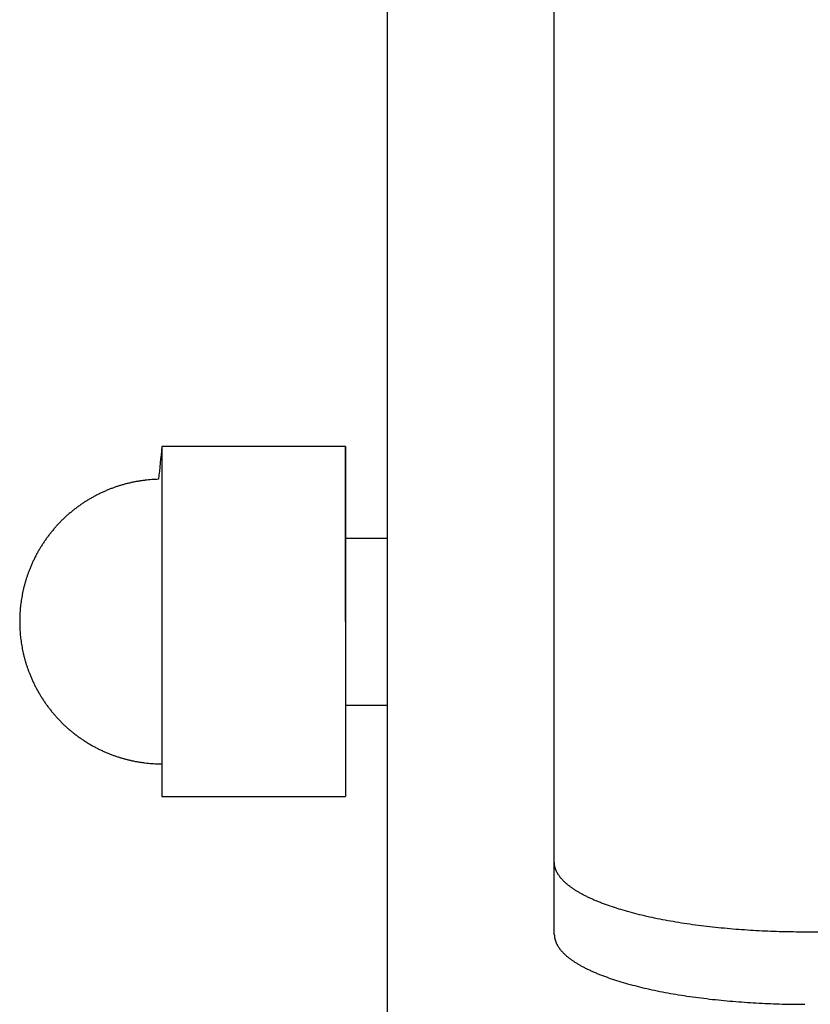
# Model space of a CAD drawing. Units: inches. Extents: x -3311 to 3821, y -1357 to 6072.
# Drawn here: x 144 to 192, y 3068 to 3127 of the extents above; entities that cross this region are included whole.
import ezdxf

# ---------------------------------------------------------------- set-up
doc = ezdxf.new("R2010")
doc.units = ezdxf.units.IN
doc.layers.add('Elverdal_Swing', color=7, linetype='Continuous', true_color=0xe54d64)

msp = doc.modelspace()

# ---------------------------------------------------------------- linework, layer by layer
at = {"layer": 'Elverdal_Swing'}
for points in [[(176.391, 3076.241), (176.391, 3112.708), (176.391, 3149.174), (176.391, 3185.641)], [(166.38, 3151.448), (166.38, 2932.833), (166.38, 2714.218), (166.38, 2495.603)], [(152.88, 3101.121), (152.813, 3100.469), (152.746, 3099.818), (152.678, 3099.166)], [(152.88, 3101.121), (152.88, 3094.139), (152.88, 3087.157), (152.88, 3080.175)], [(154.3, 3101.121), (153.827, 3101.121), (153.353, 3101.121), (152.88, 3101.121)], [(163.885, 3101.121), (160.69, 3101.121), (157.495, 3101.121), (154.3, 3101.121)], [(163.885, 3090.648), (163.885, 3094.139), (163.885, 3097.63), (163.885, 3101.121)], [(163.885, 3101.121), (163.885, 3094.139), (163.885, 3087.158), (163.885, 3080.176)], [(150.121, 3098.71), (150.058, 3098.687), (149.994, 3098.665), (149.931, 3098.642)], [(150.312, 3098.773), (150.248, 3098.752), (150.185, 3098.731), (150.121, 3098.71)], [(150.504, 3098.83), (150.44, 3098.811), (150.376, 3098.792), (150.312, 3098.773)], [(150.697, 3098.885), (150.633, 3098.866), (150.568, 3098.849), (150.504, 3098.83)], [(150.892, 3098.933), (150.827, 3098.917), (150.762, 3098.901), (150.697, 3098.885)], [(151.087, 3098.978), (151.022, 3098.963), (150.957, 3098.948), (150.892, 3098.933)], [(151.284, 3099.018), (151.218, 3099.005), (151.153, 3098.991), (151.087, 3098.978)], [(151.48, 3099.053), (151.415, 3099.041), (151.349, 3099.03), (151.284, 3099.018)], [(151.679, 3099.084), (151.613, 3099.073), (151.546, 3099.063), (151.48, 3099.053)], [(151.878, 3099.109), (151.811, 3099.101), (151.745, 3099.092), (151.679, 3099.084)], [(152.077, 3099.131), (152.01, 3099.123), (151.944, 3099.117), (151.878, 3099.109)], [(152.277, 3099.147), (152.21, 3099.142), (152.143, 3099.136), (152.077, 3099.131)], [(152.478, 3099.159), (152.411, 3099.155), (152.344, 3099.151), (152.277, 3099.147)], [(152.678, 3099.166), (152.612, 3099.164), (152.544, 3099.161), (152.478, 3099.159)], [(148.76, 3098.106), (148.697, 3098.07), (148.634, 3098.035), (148.571, 3097.999)], [(148.952, 3098.209), (148.887, 3098.175), (148.824, 3098.14), (148.76, 3098.106)], [(149.145, 3098.306), (149.081, 3098.274), (149.016, 3098.242), (148.952, 3098.209)], [(149.343, 3098.4), (149.277, 3098.369), (149.211, 3098.337), (149.145, 3098.306)], [(149.542, 3098.487), (149.476, 3098.458), (149.409, 3098.429), (149.343, 3098.4)], [(149.744, 3098.57), (149.676, 3098.543), (149.61, 3098.515), (149.542, 3098.487)], [(149.931, 3098.642), (149.868, 3098.619), (149.806, 3098.594), (149.744, 3098.57)], [(147.845, 3097.522), (147.787, 3097.479), (147.73, 3097.435), (147.672, 3097.392)], [(148.022, 3097.648), (147.963, 3097.606), (147.904, 3097.564), (147.845, 3097.522)], [(148.202, 3097.77), (148.142, 3097.729), (148.082, 3097.689), (148.022, 3097.648)], [(148.385, 3097.886), (148.324, 3097.847), (148.263, 3097.809), (148.202, 3097.77)], [(148.571, 3097.999), (148.509, 3097.962), (148.447, 3097.924), (148.385, 3097.886)], [(147.172, 3096.973), (147.118, 3096.924), (147.065, 3096.874), (147.011, 3096.825)], [(147.334, 3097.118), (147.28, 3097.07), (147.226, 3097.021), (147.172, 3096.973)], [(147.501, 3097.256), (147.446, 3097.21), (147.39, 3097.164), (147.334, 3097.118)], [(147.672, 3097.392), (147.615, 3097.347), (147.558, 3097.302), (147.501, 3097.256)], [(146.554, 3096.357), (146.507, 3096.302), (146.459, 3096.248), (146.411, 3096.193)], [(146.703, 3096.517), (146.653, 3096.463), (146.604, 3096.41), (146.554, 3096.357)], [(146.855, 3096.673), (146.804, 3096.621), (146.754, 3096.569), (146.703, 3096.517)], [(147.011, 3096.825), (146.959, 3096.774), (146.907, 3096.724), (146.855, 3096.673)], [(146.137, 3095.857), (146.093, 3095.799), (146.049, 3095.741), (146.006, 3095.683)], [(146.271, 3096.027), (146.226, 3095.97), (146.182, 3095.913), (146.137, 3095.857)], [(146.411, 3096.193), (146.364, 3096.138), (146.318, 3096.082), (146.271, 3096.027)], [(145.758, 3095.326), (145.719, 3095.265), (145.68, 3095.204), (145.642, 3095.143)], [(145.88, 3095.506), (145.839, 3095.446), (145.798, 3095.386), (145.758, 3095.326)], [(146.006, 3095.683), (145.964, 3095.624), (145.922, 3095.565), (145.88, 3095.506)], [(163.885, 3095.647), (164.717, 3095.647), (165.549, 3095.647), (166.381, 3095.647)], [(145.319, 3094.577), (145.287, 3094.512), (145.254, 3094.447), (145.222, 3094.383)], [(145.422, 3094.768), (145.388, 3094.705), (145.354, 3094.641), (145.319, 3094.577)], [(145.53, 3094.957), (145.494, 3094.894), (145.458, 3094.831), (145.422, 3094.768)], [(145.642, 3095.143), (145.604, 3095.081), (145.567, 3095.019), (145.53, 3094.957)], [(145.041, 3093.986), (145.013, 3093.919), (144.986, 3093.852), (144.958, 3093.785)], [(145.129, 3094.186), (145.099, 3094.12), (145.07, 3094.053), (145.041, 3093.986)], [(145.222, 3094.383), (145.191, 3094.317), (145.16, 3094.252), (145.129, 3094.186)], [(144.829, 3093.438), (144.809, 3093.379), (144.79, 3093.32), (144.771, 3093.262)], [(144.892, 3093.612), (144.871, 3093.554), (144.85, 3093.496), (144.829, 3093.438)], [(144.958, 3093.785), (144.936, 3093.727), (144.914, 3093.669), (144.892, 3093.612)], [(144.664, 3092.908), (144.649, 3092.848), (144.633, 3092.789), (144.618, 3092.729)], [(144.715, 3093.086), (144.698, 3093.026), (144.681, 3092.967), (144.664, 3092.908)], [(144.771, 3093.262), (144.752, 3093.203), (144.734, 3093.144), (144.715, 3093.086)], [(144.535, 3092.369), (144.523, 3092.308), (144.511, 3092.248), (144.5, 3092.188)], [(144.574, 3092.55), (144.561, 3092.489), (144.548, 3092.429), (144.535, 3092.369)], [(144.618, 3092.729), (144.603, 3092.669), (144.589, 3092.609), (144.574, 3092.55)], [(144.417, 3091.64), (144.411, 3091.578), (144.404, 3091.517), (144.398, 3091.455)], [(144.44, 3091.823), (144.432, 3091.762), (144.425, 3091.701), (144.417, 3091.64)], [(144.468, 3092.005), (144.459, 3091.944), (144.45, 3091.883), (144.44, 3091.823)], [(144.5, 3092.188), (144.489, 3092.127), (144.479, 3092.066), (144.468, 3092.005)], [(144.371, 3091.086), (144.368, 3091.025), (144.366, 3090.963), (144.363, 3090.901)], [(144.382, 3091.271), (144.378, 3091.21), (144.375, 3091.148), (144.371, 3091.086)], [(144.398, 3091.455), (144.393, 3091.394), (144.387, 3091.333), (144.382, 3091.271)], [(144.363, 3090.901), (144.362, 3090.817), (144.361, 3090.733), (144.36, 3090.648)], [(144.36, 3090.648), (144.361, 3090.564), (144.362, 3090.48), (144.363, 3090.396)], [(144.363, 3090.396), (144.366, 3090.334), (144.368, 3090.272), (144.371, 3090.211)], [(144.371, 3090.211), (144.375, 3090.149), (144.378, 3090.087), (144.382, 3090.026)], [(144.382, 3090.026), (144.387, 3089.964), (144.393, 3089.902), (144.398, 3089.841)], [(144.398, 3089.841), (144.404, 3089.78), (144.411, 3089.719), (144.417, 3089.657)], [(144.417, 3089.657), (144.425, 3089.596), (144.432, 3089.535), (144.44, 3089.474)], [(144.44, 3089.474), (144.45, 3089.413), (144.459, 3089.352), (144.468, 3089.291)], [(144.468, 3089.291), (144.479, 3089.231), (144.489, 3089.17), (144.5, 3089.109)], [(144.5, 3089.109), (144.511, 3089.049), (144.523, 3088.988), (144.535, 3088.928)], [(144.535, 3088.928), (144.548, 3088.868), (144.561, 3088.808), (144.574, 3088.748)], [(144.574, 3088.748), (144.589, 3088.687), (144.603, 3088.628), (144.618, 3088.568)], [(144.618, 3088.568), (144.633, 3088.508), (144.649, 3088.449), (144.664, 3088.389)], [(144.664, 3088.389), (144.681, 3088.329), (144.698, 3088.27), (144.715, 3088.211)], [(144.715, 3088.211), (144.734, 3088.152), (144.752, 3088.093), (144.771, 3088.035)], [(144.771, 3088.035), (144.79, 3087.976), (144.809, 3087.918), (144.829, 3087.859)], [(144.829, 3087.859), (144.85, 3087.801), (144.871, 3087.743), (144.892, 3087.685)], [(144.892, 3087.685), (144.914, 3087.627), (144.936, 3087.57), (144.958, 3087.512)], [(144.958, 3087.512), (144.986, 3087.445), (145.013, 3087.378), (145.041, 3087.311)], [(145.041, 3087.311), (145.07, 3087.244), (145.099, 3087.178), (145.129, 3087.111)], [(145.129, 3087.111), (145.16, 3087.045), (145.191, 3086.98), (145.222, 3086.914)], [(145.222, 3086.914), (145.254, 3086.849), (145.287, 3086.785), (145.319, 3086.72)], [(145.319, 3086.72), (145.354, 3086.656), (145.388, 3086.592), (145.422, 3086.528)], [(145.422, 3086.528), (145.458, 3086.465), (145.494, 3086.402), (145.53, 3086.339)], [(145.53, 3086.339), (145.567, 3086.277), (145.604, 3086.215), (145.642, 3086.153)], [(145.642, 3086.153), (145.68, 3086.092), (145.719, 3086.031), (145.758, 3085.97)], [(145.758, 3085.97), (145.798, 3085.911), (145.839, 3085.851), (145.88, 3085.791)], [(145.88, 3085.791), (145.922, 3085.732), (145.964, 3085.673), (146.006, 3085.614)], [(146.006, 3085.614), (146.049, 3085.556), (146.093, 3085.498), (146.137, 3085.441)], [(146.137, 3085.441), (146.182, 3085.384), (146.226, 3085.327), (146.271, 3085.27)], [(146.271, 3085.27), (146.318, 3085.214), (146.364, 3085.159), (146.411, 3085.103)], [(163.886, 3085.649), (164.718, 3085.648), (165.549, 3085.648), (166.381, 3085.648)], [(146.411, 3085.103), (146.459, 3085.048), (146.507, 3084.994), (146.554, 3084.939)], [(146.554, 3084.939), (146.604, 3084.886), (146.653, 3084.833), (146.703, 3084.78)], [(146.703, 3084.78), (146.754, 3084.728), (146.804, 3084.676), (146.855, 3084.623)], [(146.855, 3084.623), (146.907, 3084.573), (146.959, 3084.522), (147.011, 3084.471)], [(147.011, 3084.471), (147.065, 3084.422), (147.118, 3084.372), (147.172, 3084.323)], [(147.172, 3084.323), (147.226, 3084.275), (147.28, 3084.227), (147.334, 3084.18)], [(147.334, 3084.18), (147.39, 3084.133), (147.446, 3084.086), (147.501, 3084.04)], [(147.501, 3084.04), (147.558, 3083.995), (147.615, 3083.95), (147.672, 3083.905)], [(147.672, 3083.905), (147.73, 3083.862), (147.787, 3083.818), (147.845, 3083.775)], [(147.845, 3083.775), (147.904, 3083.732), (147.963, 3083.69), (148.022, 3083.648)], [(148.022, 3083.648), (148.082, 3083.608), (148.142, 3083.567), (148.202, 3083.527)], [(148.202, 3083.527), (148.263, 3083.488), (148.324, 3083.449), (148.385, 3083.41)], [(148.385, 3083.41), (148.447, 3083.373), (148.509, 3083.335), (148.571, 3083.298)], [(148.571, 3083.298), (148.634, 3083.262), (148.697, 3083.226), (148.76, 3083.19)], [(148.76, 3083.19), (148.824, 3083.156), (148.887, 3083.122), (148.952, 3083.088)], [(148.952, 3083.088), (149.016, 3083.055), (149.081, 3083.023), (149.145, 3082.99)], [(149.145, 3082.99), (149.211, 3082.959), (149.277, 3082.928), (149.343, 3082.897)], [(149.343, 3082.897), (149.409, 3082.868), (149.476, 3082.839), (149.542, 3082.809)], [(149.542, 3082.809), (149.61, 3082.782), (149.676, 3082.754), (149.744, 3082.726)], [(149.744, 3082.726), (149.806, 3082.702), (149.868, 3082.678), (149.931, 3082.654)], [(149.931, 3082.654), (149.994, 3082.632), (150.058, 3082.609), (150.121, 3082.587)], [(150.121, 3082.587), (150.185, 3082.566), (150.248, 3082.545), (150.312, 3082.524)], [(150.312, 3082.524), (150.376, 3082.505), (150.44, 3082.485), (150.504, 3082.466)], [(150.504, 3082.466), (150.568, 3082.448), (150.633, 3082.43), (150.697, 3082.412)], [(150.697, 3082.412), (150.762, 3082.396), (150.827, 3082.38), (150.892, 3082.363)], [(150.892, 3082.363), (150.957, 3082.349), (151.022, 3082.334), (151.087, 3082.319)], [(151.087, 3082.319), (151.153, 3082.306), (151.218, 3082.293), (151.284, 3082.279)], [(151.284, 3082.279), (151.349, 3082.267), (151.415, 3082.256), (151.48, 3082.244)], [(151.48, 3082.244), (151.546, 3082.234), (151.613, 3082.223), (151.679, 3082.213)], [(151.679, 3082.213), (151.745, 3082.205), (151.811, 3082.196), (151.878, 3082.187)], [(151.878, 3082.187), (151.944, 3082.18), (152.01, 3082.173), (152.077, 3082.166)], [(152.077, 3082.166), (152.143, 3082.16), (152.21, 3082.155), (152.277, 3082.15)], [(152.277, 3082.15), (152.344, 3082.145), (152.411, 3082.142), (152.478, 3082.137)], [(152.478, 3082.137), (152.544, 3082.135), (152.612, 3082.133), (152.678, 3082.13)], [(152.678, 3082.13), (152.746, 3082.129), (152.813, 3082.129), (152.88, 3082.128)], [(152.88, 3080.175), (153.353, 3080.175), (153.827, 3080.175), (154.3, 3080.175)], [(154.3, 3080.175), (157.495, 3080.175), (160.69, 3080.175), (163.885, 3080.175)], [(163.885, 3080.176), (163.885, 3080.176), (163.885, 3080.175), (163.885, 3080.175)], [(163.885, 3080.175), (163.885, 3080.175), (163.885, 3080.176), (163.885, 3080.176)], [(176.391, 3071.92), (176.391, 3073.36), (176.391, 3074.801), (176.391, 3076.241)], [(176.391, 3076.218), (176.391, 3076.226), (176.391, 3076.233), (176.391, 3076.241)], [(176.392, 3076.194), (176.392, 3076.202), (176.391, 3076.21), (176.391, 3076.218)], [(176.394, 3076.171), (176.394, 3076.178), (176.393, 3076.186), (176.392, 3076.194)], [(176.395, 3076.148), (176.394, 3076.155), (176.394, 3076.163), (176.394, 3076.171)], [(176.397, 3076.124), (176.396, 3076.132), (176.396, 3076.14), (176.395, 3076.148)], [(176.4, 3076.101), (176.399, 3076.109), (176.398, 3076.117), (176.397, 3076.124)], [(176.403, 3076.077), (176.402, 3076.085), (176.401, 3076.093), (176.4, 3076.101)], [(176.406, 3076.054), (176.405, 3076.062), (176.404, 3076.07), (176.403, 3076.077)], [(176.41, 3076.03), (176.409, 3076.038), (176.408, 3076.046), (176.406, 3076.054)], [(176.414, 3076.007), (176.413, 3076.015), (176.411, 3076.022), (176.41, 3076.03)], [(176.419, 3075.983), (176.418, 3075.991), (176.416, 3075.999), (176.414, 3076.007)], [(176.425, 3075.96), (176.423, 3075.968), (176.421, 3075.975), (176.419, 3075.983)], [(176.431, 3075.936), (176.429, 3075.944), (176.427, 3075.952), (176.425, 3075.96)], [(176.437, 3075.912), (176.435, 3075.92), (176.433, 3075.928), (176.431, 3075.936)], [(176.445, 3075.888), (176.442, 3075.896), (176.44, 3075.904), (176.437, 3075.912)], [(176.452, 3075.864), (176.449, 3075.872), (176.447, 3075.88), (176.445, 3075.888)], [(176.46, 3075.84), (176.457, 3075.848), (176.454, 3075.856), (176.452, 3075.864)], [(176.468, 3075.816), (176.466, 3075.824), (176.463, 3075.832), (176.46, 3075.84)], [(176.477, 3075.793), (176.474, 3075.801), (176.472, 3075.809), (176.468, 3075.816)], [(176.487, 3075.769), (176.484, 3075.777), (176.481, 3075.785), (176.477, 3075.793)], [(176.497, 3075.745), (176.494, 3075.753), (176.49, 3075.761), (176.487, 3075.769)], [(176.508, 3075.721), (176.504, 3075.729), (176.5, 3075.737), (176.497, 3075.745)], [(176.529, 3075.673), (176.522, 3075.689), (176.515, 3075.705), (176.508, 3075.721)], [(176.554, 3075.624), (176.546, 3075.64), (176.538, 3075.656), (176.529, 3075.673)], [(176.582, 3075.576), (176.573, 3075.592), (176.564, 3075.608), (176.554, 3075.624)], [(176.61, 3075.527), (176.6, 3075.543), (176.591, 3075.56), (176.582, 3075.576)], [(176.642, 3075.479), (176.631, 3075.495), (176.62, 3075.511), (176.61, 3075.527)], [(176.675, 3075.43), (176.664, 3075.446), (176.653, 3075.463), (176.642, 3075.479)], [(176.711, 3075.382), (176.699, 3075.398), (176.687, 3075.414), (176.675, 3075.43)], [(176.749, 3075.333), (176.736, 3075.349), (176.723, 3075.366), (176.711, 3075.382)], [(176.788, 3075.284), (176.775, 3075.3), (176.762, 3075.316), (176.749, 3075.333)], [(176.831, 3075.235), (176.816, 3075.251), (176.802, 3075.268), (176.788, 3075.284)], [(176.875, 3075.186), (176.86, 3075.202), (176.845, 3075.219), (176.831, 3075.235)], [(176.921, 3075.138), (176.906, 3075.154), (176.89, 3075.17), (176.875, 3075.186)], [(176.97, 3075.089), (176.954, 3075.105), (176.937, 3075.121), (176.921, 3075.138)], [(177.022, 3075.04), (177.004, 3075.056), (176.987, 3075.073), (176.97, 3075.089)], [(177.075, 3074.991), (177.057, 3075.007), (177.039, 3075.023), (177.022, 3075.04)], [(177.131, 3074.943), (177.112, 3074.959), (177.094, 3074.975), (177.075, 3074.991)], [(177.189, 3074.894), (177.17, 3074.91), (177.15, 3074.926), (177.131, 3074.943)], [(177.249, 3074.845), (177.229, 3074.861), (177.209, 3074.878), (177.189, 3074.894)], [(177.312, 3074.796), (177.291, 3074.813), (177.27, 3074.829), (177.249, 3074.845)], [(177.377, 3074.748), (177.356, 3074.764), (177.334, 3074.78), (177.312, 3074.796)], [(177.445, 3074.7), (177.423, 3074.716), (177.4, 3074.732), (177.377, 3074.748)], [(177.586, 3074.603), (177.539, 3074.636), (177.492, 3074.667), (177.445, 3074.7)], [(177.737, 3074.507), (177.687, 3074.539), (177.636, 3074.571), (177.586, 3074.603)], [(177.897, 3074.412), (177.844, 3074.444), (177.79, 3074.475), (177.737, 3074.507)], [(178.067, 3074.318), (178.01, 3074.349), (177.954, 3074.381), (177.897, 3074.412)], [(178.246, 3074.224), (178.186, 3074.255), (178.126, 3074.287), (178.067, 3074.318)], [(178.433, 3074.131), (178.371, 3074.162), (178.308, 3074.193), (178.246, 3074.224)], [(178.63, 3074.04), (178.565, 3074.07), (178.499, 3074.101), (178.433, 3074.131)], [(178.836, 3073.95), (178.767, 3073.98), (178.699, 3074.01), (178.63, 3074.04)], [(179.051, 3073.861), (178.979, 3073.89), (178.907, 3073.92), (178.836, 3073.95)], [(179.274, 3073.773), (179.199, 3073.802), (179.125, 3073.831), (179.051, 3073.861)], [(179.746, 3073.602), (179.589, 3073.659), (179.431, 3073.715), (179.274, 3073.773)], [(180.25, 3073.437), (180.082, 3073.492), (179.914, 3073.547), (179.746, 3073.602)], [(180.784, 3073.28), (180.606, 3073.332), (180.428, 3073.385), (180.25, 3073.437)], [(181.347, 3073.13), (181.16, 3073.18), (180.972, 3073.23), (180.784, 3073.28)], [(181.936, 3072.99), (181.74, 3073.037), (181.543, 3073.084), (181.347, 3073.13)], [(182.549, 3072.858), (182.345, 3072.902), (182.14, 3072.946), (181.936, 3072.99)], [(183.183, 3072.736), (182.972, 3072.777), (182.76, 3072.817), (182.549, 3072.858)], [(183.834, 3072.624), (183.617, 3072.661), (183.4, 3072.698), (183.183, 3072.736)], [(184.501, 3072.521), (184.279, 3072.556), (184.056, 3072.589), (183.834, 3072.624)], [(185.869, 3072.347), (185.413, 3072.405), (184.957, 3072.463), (184.501, 3072.521)], [(187.263, 3072.215), (186.799, 3072.259), (186.334, 3072.303), (185.869, 3072.347)], [(188.661, 3072.123), (188.195, 3072.153), (187.729, 3072.184), (187.263, 3072.215)], [(176.391, 3071.92), (176.391, 3071.912), (176.391, 3071.905), (176.391, 3071.897)], [(176.391, 3071.897), (176.391, 3071.89), (176.391, 3071.882), (176.391, 3071.874)], [(176.391, 3071.874), (176.391, 3071.866), (176.392, 3071.858), (176.392, 3071.85)], [(176.392, 3071.85), (176.393, 3071.842), (176.394, 3071.835), (176.394, 3071.827)], [(176.394, 3071.827), (176.395, 3071.819), (176.395, 3071.811), (176.396, 3071.804)], [(176.396, 3071.804), (176.397, 3071.796), (176.398, 3071.788), (176.399, 3071.78)], [(176.399, 3071.78), (176.4, 3071.773), (176.401, 3071.764), (176.402, 3071.757)], [(176.402, 3071.757), (176.403, 3071.749), (176.404, 3071.741), (176.405, 3071.733)], [(176.405, 3071.733), (176.407, 3071.726), (176.408, 3071.718), (176.41, 3071.71)], [(176.41, 3071.71), (176.411, 3071.702), (176.413, 3071.694), (176.414, 3071.686)], [(176.414, 3071.686), (176.415, 3071.678), (176.417, 3071.671), (176.419, 3071.663)], [(176.419, 3071.663), (176.421, 3071.655), (176.423, 3071.647), (176.425, 3071.639)], [(176.425, 3071.639), (176.426, 3071.631), (176.428, 3071.623), (176.43, 3071.615)], [(176.43, 3071.615), (176.433, 3071.607), (176.435, 3071.599), (176.437, 3071.591)], [(176.437, 3071.591), (176.439, 3071.583), (176.442, 3071.575), (176.444, 3071.568)], [(176.444, 3071.568), (176.446, 3071.56), (176.449, 3071.552), (176.452, 3071.544)], [(190.042, 3072.07), (189.582, 3072.087), (189.121, 3072.105), (188.661, 3072.123)], [(191.39, 3072.052), (190.941, 3072.058), (190.491, 3072.064), (190.042, 3072.07)], [(254.383, 3072.044), (233.385, 3072.047), (212.388, 3072.05), (191.39, 3072.052)], [(176.452, 3071.544), (176.454, 3071.536), (176.457, 3071.528), (176.46, 3071.52)], [(176.46, 3071.52), (176.462, 3071.512), (176.465, 3071.504), (176.468, 3071.496)], [(176.468, 3071.496), (176.471, 3071.488), (176.474, 3071.48), (176.477, 3071.472)], [(176.477, 3071.472), (176.48, 3071.464), (176.483, 3071.456), (176.486, 3071.448)], [(176.486, 3071.448), (176.49, 3071.44), (176.493, 3071.432), (176.496, 3071.424)], [(176.496, 3071.424), (176.5, 3071.416), (176.503, 3071.408), (176.507, 3071.4)], [(176.507, 3071.4), (176.514, 3071.384), (176.522, 3071.368), (176.529, 3071.352)], [(176.529, 3071.352), (176.538, 3071.336), (176.546, 3071.32), (176.554, 3071.304)], [(176.554, 3071.304), (176.563, 3071.288), (176.572, 3071.271), (176.581, 3071.255)], [(176.581, 3071.255), (176.591, 3071.239), (176.6, 3071.223), (176.61, 3071.207)], [(176.61, 3071.207), (176.62, 3071.191), (176.631, 3071.174), (176.641, 3071.158)], [(176.641, 3071.158), (176.652, 3071.142), (176.663, 3071.126), (176.674, 3071.11)], [(176.674, 3071.11), (176.686, 3071.093), (176.698, 3071.077), (176.71, 3071.061)], [(176.71, 3071.061), (176.722, 3071.044), (176.735, 3071.028), (176.747, 3071.012)], [(176.747, 3071.012), (176.76, 3070.996), (176.774, 3070.98), (176.787, 3070.963)], [(176.787, 3070.963), (176.801, 3070.947), (176.816, 3070.931), (176.83, 3070.914)], [(176.83, 3070.914), (176.845, 3070.898), (176.859, 3070.882), (176.874, 3070.865)], [(176.874, 3070.865), (176.89, 3070.849), (176.906, 3070.833), (176.921, 3070.817)], [(176.921, 3070.817), (176.937, 3070.801), (176.953, 3070.785), (176.969, 3070.768)], [(176.969, 3070.768), (176.986, 3070.752), (177.004, 3070.735), (177.021, 3070.719)], [(177.021, 3070.719), (177.039, 3070.703), (177.057, 3070.687), (177.075, 3070.67)], [(177.075, 3070.67), (177.093, 3070.654), (177.111, 3070.638), (177.13, 3070.622)], [(177.13, 3070.622), (177.149, 3070.606), (177.169, 3070.589), (177.189, 3070.573)], [(177.189, 3070.573), (177.209, 3070.557), (177.229, 3070.54), (177.249, 3070.524)], [(177.249, 3070.524), (177.27, 3070.508), (177.29, 3070.492), (177.311, 3070.476)], [(177.311, 3070.476), (177.333, 3070.46), (177.355, 3070.443), (177.377, 3070.427)], [(177.377, 3070.427), (177.399, 3070.411), (177.421, 3070.395), (177.443, 3070.379)], [(177.443, 3070.379), (177.491, 3070.347), (177.538, 3070.315), (177.586, 3070.283)], [(177.586, 3070.283), (177.636, 3070.251), (177.686, 3070.219), (177.737, 3070.187)], [(177.737, 3070.187), (177.79, 3070.155), (177.843, 3070.123), (177.897, 3070.091)], [(177.897, 3070.091), (177.953, 3070.06), (178.01, 3070.028), (178.066, 3069.997)], [(178.066, 3069.997), (178.126, 3069.966), (178.185, 3069.934), (178.245, 3069.903)], [(178.245, 3069.903), (178.308, 3069.873), (178.37, 3069.841), (178.433, 3069.811)], [(178.433, 3069.811), (178.498, 3069.78), (178.564, 3069.75), (178.63, 3069.719)], [(178.63, 3069.719), (178.698, 3069.689), (178.767, 3069.659), (178.836, 3069.629)], [(178.836, 3069.629), (178.907, 3069.599), (178.979, 3069.57), (179.05, 3069.54)], [(179.05, 3069.54), (179.125, 3069.511), (179.199, 3069.481), (179.274, 3069.452)], [(179.274, 3069.452), (179.431, 3069.395), (179.588, 3069.338), (179.745, 3069.281)], [(179.745, 3069.281), (179.913, 3069.226), (180.081, 3069.171), (180.248, 3069.116)], [(180.248, 3069.116), (180.427, 3069.064), (180.605, 3069.011), (180.784, 3068.959)], [(180.784, 3068.959), (180.971, 3068.91), (181.159, 3068.86), (181.347, 3068.81)], [(181.347, 3068.81), (181.543, 3068.763), (181.739, 3068.716), (181.935, 3068.669)], [(181.935, 3068.669), (182.139, 3068.625), (182.344, 3068.581), (182.548, 3068.537)], [(182.548, 3068.537), (182.759, 3068.497), (182.97, 3068.456), (183.182, 3068.415)], [(183.182, 3068.415), (183.399, 3068.377), (183.616, 3068.34), (183.833, 3068.302)], [(183.833, 3068.302), (184.056, 3068.268), (184.278, 3068.234), (184.5, 3068.2)], [(184.5, 3068.2), (184.956, 3068.142), (185.412, 3068.084), (185.868, 3068.026)], [(185.868, 3068.026), (186.333, 3067.982), (186.797, 3067.938), (187.262, 3067.894)], [(187.262, 3067.894), (187.728, 3067.863), (188.194, 3067.832), (188.66, 3067.802)], [(188.66, 3067.802), (189.121, 3067.784), (189.581, 3067.766), (190.042, 3067.748)], [(190.042, 3067.748), (190.49, 3067.743), (190.94, 3067.737), (191.389, 3067.732)]]:
    msp.add_open_spline(points, degree=3, dxfattribs=at)

doc.saveas('drawing.dxf')
